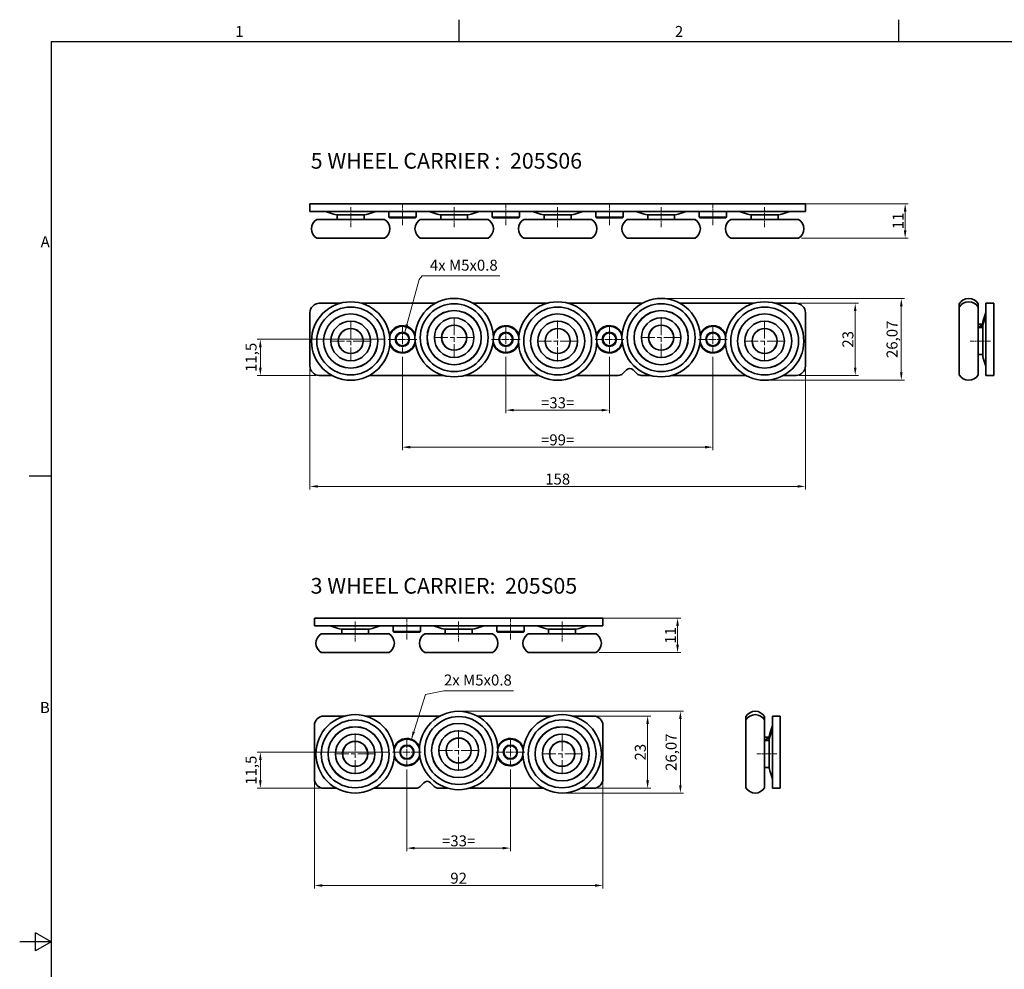
# Model space of a CAD drawing. Units: millimetres. Extents: x 0 to 841, y 0 to 594.
# Drawn here: x 0 to 314, y 288 to 591 of the extents above; entities that cross this region are included whole.
import ezdxf

# ---------------------------------------------------------------- set-up
doc = ezdxf.new("R2010")
doc.units = ezdxf.units.MM
doc.linetypes.add('CHAIN', pattern=[0.3543, 0.2362, -0.0295, 0.0591, -0.0295])
doc.layers.get('0').update_dxf_attribs({"lineweight": 20})
for name, color, linetype, lineweight in [('Border', 7, 'Continuous', 25), ('Dimension', 7, 'Continuous', 20), ('Symbol', 7, 'Continuous', 20), ('Visible', 7, 'Continuous', 35)]:
    doc.layers.add(name, color=color, linetype=linetype, lineweight=lineweight)
doc.layers.add('Centerline', color=7, linetype='CHAIN', lineweight=20, true_color=0xd12d38)
doc.styles.add('Dimensions', font='arial.ttf')
doc.styles.add('Standard 35', font='txt')
doc.dimstyles.new('Dimension style', dxfattribs={"dimtxt": 3.5, "dimasz": 2.5, "dimexe": 1, "dimexo": 1, "dimgap": 0.5, "dimtad": 1, "dimdec": 3, "dimrnd": 1e-08, "dimtxsty": 'Dimensions', "dimcen": 0.09, "dimdle": 10, "dimclrd": 256, "dimclre": 256, "dimclrt": 7, "dimaunit": 1, "dimadec": 0, "dimazin": 2, "dimtfac": 0.714286, "dimtdec": 3, "dimtmove": 0, "dimatfit": 3, "dimfxl": 1, "dimtolj": 1, "dimlwd": -1, "dimlwe": -1, "dimarcsym": 0})
doc.dimstyles.new('Dimension style$7', dxfattribs={"dimtxt": 3.5, "dimasz": 2.5, "dimexe": 1, "dimexo": 1, "dimgap": 0.5, "dimtad": 1, "dimdec": 3, "dimrnd": 1e-08, "dimtxsty": 'Dimensions', "dimcen": 0.09, "dimdle": 10, "dimclrd": 256, "dimclre": 256, "dimclrt": 7, "dimaunit": 1, "dimadec": 0, "dimazin": 2, "dimtfac": 0.714286, "dimtdec": 3, "dimtmove": 0, "dimatfit": 3, "dimfxl": 1, "dimtolj": 1, "dimlwd": -1, "dimlwe": -1, "dimarcsym": 0})

# ---------------------------------------------------------------- blocks, each defined once
blk = doc.blocks.new('Borders TRI')
at = {"layer": 'Border'}
for p, q in [((140.17, 584), (140.17, 591)), ((280.33, 584), (280.33, 591)), ((10, 584), (831, 584)), ((10, 584), (10, 10)), ((10, 445.5), (3, 445.5)), ((5, 294.11), (5, 299.89)), ((10, 297), (5, 299.89)), ((10, 297), (0, 297)), ((10, 297), (5, 294.11))]:
    blk.add_line(p, q, dxfattribs=at)
at = {"layer": 'Symbol', "color": 7, "char_height": 3.5, "style": 'Standard 35'}
for s, insert, attachment_point in [('1', (70.08, 584.4), 8), ('2', (210.25, 584.4), 8), ('A', (9.6, 519.75), 6), ('B', (9.6, 371.25), 6)]:
    blk.add_mtext(s, dxfattribs=dict(at, insert=insert, attachment_point=attachment_point))
blk = doc.blocks.new('*D10')
at = {"layer": 'Defpoints', "color": 0, "transparency": 16777216}
for p in [(204.55, 502.12), (237.55, 476.05), (281.13, 476.05)]:
    blk.add_point(p, dxfattribs=at)
at = {"layer": 'Dimension', "color": 172, "true_color": 0x0000c6, "transparency": 16777216}
for p, q in [((205.55, 502.12), (282.13, 502.12)), ((281.13, 499.62), (281.13, 478.55)), ((238.55, 476.05), (282.13, 476.05))]:
    blk.add_line(p, q, dxfattribs=at)
for points in [[(280.71, 499.62), (281.54, 499.62), (281.13, 502.12)], [(280.71, 478.55), (281.54, 478.55), (281.13, 476.05)]]:
    blk.add_solid(points, dxfattribs=at)
at = {"layer": 'Dimension', "color": 7, "transparency": 16777216, "insert": (276.42, 489.09), "char_height": 3.5, "attachment_point": 2, "rotation": 90, "style": 'Dimensions'}
blk.add_mtext('\\A1;26,07', dxfattribs=at)
blk = doc.blocks.new('*D11')
at = {"layer": 'Defpoints', "color": 0, "transparency": 16777216}
for p in [(247.55, 500.59), (247.55, 477.59), (266.43, 477.59)]:
    blk.add_point(p, dxfattribs=at)
at = {"layer": 'Dimension', "color": 172, "true_color": 0x0000c6, "transparency": 16777216}
for p, q in [((248.55, 500.59), (267.43, 500.59)), ((266.43, 498.09), (266.43, 480.09)), ((248.55, 477.59), (267.43, 477.59))]:
    blk.add_line(p, q, dxfattribs=at)
for points in [[(266.01, 498.09), (266.85, 498.09), (266.43, 500.59)], [(266.01, 480.09), (266.85, 480.09), (266.43, 477.59)]]:
    blk.add_solid(points, dxfattribs=at)
at = {"layer": 'Dimension', "color": 7, "transparency": 16777216, "insert": (262.35, 489.09), "char_height": 3.5, "attachment_point": 2, "rotation": 90, "style": 'Dimensions'}
blk.add_mtext('\\A1;23', dxfattribs=at)
blk = doc.blocks.new('*D12')
at = {"layer": 'Defpoints', "color": 0, "transparency": 16777216}
for p in [(92.55, 480.59), (250.55, 480.59), (92.55, 442.2)]:
    blk.add_point(p, dxfattribs=at)
at = {"layer": 'Dimension', "color": 172, "true_color": 0x0000c6, "transparency": 16777216}
for p, q in [((92.55, 479.59), (92.55, 441.2)), ((250.55, 479.59), (250.55, 441.2)), ((248.05, 442.2), (95.05, 442.2))]:
    blk.add_line(p, q, dxfattribs=at)
for points in [[(95.05, 442.62), (95.05, 441.79), (92.55, 442.2)], [(248.05, 442.62), (248.05, 441.79), (250.55, 442.2)]]:
    blk.add_solid(points, dxfattribs=at)
at = {"layer": 'Dimension', "color": 7, "transparency": 16777216, "insert": (171.55, 446.28), "char_height": 3.5, "attachment_point": 2, "style": 'Dimensions'}
blk.add_mtext('\\A1;158', dxfattribs=at)
blk = doc.blocks.new('*D13')
at = {"layer": 'Defpoints', "color": 0, "transparency": 16777216}
for p in [(93.97, 348.96), (185.97, 348.96), (185.97, 314.96)]:
    blk.add_point(p, dxfattribs=at)
at = {"layer": 'Dimension', "color": 172, "true_color": 0x0000c6, "transparency": 16777216}
for p, q in [((93.97, 347.96), (93.97, 313.96)), ((185.97, 347.96), (185.97, 313.96)), ((96.47, 314.96), (183.47, 314.96))]:
    blk.add_line(p, q, dxfattribs=at)
for points in [[(96.47, 315.38), (96.47, 314.54), (93.97, 314.96)], [(183.47, 315.38), (183.47, 314.54), (185.97, 314.96)]]:
    blk.add_solid(points, dxfattribs=at)
at = {"layer": 'Dimension', "color": 7, "transparency": 16777216, "insert": (139.97, 319.03), "char_height": 3.5, "attachment_point": 2, "style": 'Dimensions'}
blk.add_mtext('\\A1;92', dxfattribs=at)
blk = doc.blocks.new('*D14')
at = {"layer": 'Defpoints', "color": 0, "transparency": 16777216}
for p in [(139.97, 370.5), (172.97, 344.43), (210.68, 344.43)]:
    blk.add_point(p, dxfattribs=at)
at = {"layer": 'Dimension', "color": 172, "true_color": 0x0000c6, "transparency": 16777216}
for p, q in [((140.97, 370.5), (211.68, 370.5)), ((210.68, 368), (210.68, 346.93)), ((173.97, 344.43), (211.68, 344.43))]:
    blk.add_line(p, q, dxfattribs=at)
for points in [[(210.26, 368), (211.1, 368), (210.68, 370.5)], [(210.26, 346.93), (211.1, 346.93), (210.68, 344.43)]]:
    blk.add_solid(points, dxfattribs=at)
at = {"layer": 'Dimension', "color": 7, "transparency": 16777216, "insert": (205.97, 357.46), "char_height": 3.5, "attachment_point": 2, "rotation": 90, "style": 'Dimensions'}
blk.add_mtext('\\A1;26,07', dxfattribs=at)
blk = doc.blocks.new('*D15')
at = {"layer": 'Defpoints', "color": 0, "transparency": 16777216}
for p in [(182.97, 368.96), (182.97, 345.96), (200.23, 345.96)]:
    blk.add_point(p, dxfattribs=at)
at = {"layer": 'Dimension', "color": 172, "true_color": 0x0000c6, "transparency": 16777216}
for p, q in [((183.97, 368.96), (201.23, 368.96)), ((200.23, 366.46), (200.23, 348.46)), ((183.97, 345.96), (201.23, 345.96))]:
    blk.add_line(p, q, dxfattribs=at)
for points in [[(199.81, 366.46), (200.64, 366.46), (200.23, 368.96)], [(199.81, 348.46), (200.64, 348.46), (200.23, 345.96)]]:
    blk.add_solid(points, dxfattribs=at)
at = {"layer": 'Dimension', "color": 7, "transparency": 16777216, "insert": (196.15, 357.46), "char_height": 3.5, "attachment_point": 2, "rotation": 90, "style": 'Dimensions'}
blk.add_mtext('\\A1;23', dxfattribs=at)
blk = doc.blocks.new('*D16')
at = {"layer": 'Defpoints', "color": 0, "transparency": 16777216}
for p in [(182.97, 400.2), (209.78, 400.2), (183.78, 389.2)]:
    blk.add_point(p, dxfattribs=at)
at = {"layer": 'Dimension', "color": 172, "true_color": 0x0000c6, "transparency": 16777216}
for p, q in [((183.97, 400.2), (210.78, 400.2)), ((209.78, 391.7), (209.78, 397.7)), ((184.78, 389.2), (210.78, 389.2))]:
    blk.add_line(p, q, dxfattribs=at)
for points in [[(209.36, 397.7), (210.19, 397.7), (209.78, 400.2)], [(209.36, 391.7), (210.19, 391.7), (209.78, 389.2)]]:
    blk.add_solid(points, dxfattribs=at)
at = {"layer": 'Dimension', "color": 7, "transparency": 16777216, "insert": (205.76, 394.7), "char_height": 3.5, "attachment_point": 2, "rotation": 90, "style": 'Dimensions'}
blk.add_mtext('\\A1;11', dxfattribs=at)
blk = doc.blocks.new('*D17')
at = {"layer": 'Defpoints', "color": 0, "transparency": 16777216}
for p in [(247.55, 532.34), (282.35, 532.34), (248.35, 521.34)]:
    blk.add_point(p, dxfattribs=at)
at = {"layer": 'Dimension', "color": 172, "true_color": 0x0000c6, "transparency": 16777216}
for p, q in [((248.55, 532.34), (283.35, 532.34)), ((282.35, 523.84), (282.35, 529.84)), ((249.35, 521.34), (283.35, 521.34))]:
    blk.add_line(p, q, dxfattribs=at)
for points in [[(281.93, 529.84), (282.77, 529.84), (282.35, 532.34)], [(281.93, 523.84), (282.77, 523.84), (282.35, 521.34)]]:
    blk.add_solid(points, dxfattribs=at)
at = {"layer": 'Dimension', "color": 7, "transparency": 16777216, "insert": (278.33, 526.84), "char_height": 3.5, "attachment_point": 2, "rotation": 90, "style": 'Dimensions'}
blk.add_mtext('\\A1;11', dxfattribs=at)
blk = doc.blocks.new('*D18')
at = {"layer": 'Defpoints', "color": 0, "transparency": 16777216}
for p in [(123.47, 352.89), (156.47, 352.89), (156.47, 326.87)]:
    blk.add_point(p, dxfattribs=at)
at = {"layer": 'Dimension', "color": 172, "true_color": 0x0000c6, "transparency": 16777216}
for p, q in [((123.47, 351.89), (123.47, 325.87)), ((156.47, 351.89), (156.47, 325.87)), ((125.97, 326.87), (153.97, 326.87))]:
    blk.add_line(p, q, dxfattribs=at)
for points in [[(125.97, 327.28), (125.97, 326.45), (123.47, 326.87)], [(153.97, 327.28), (153.97, 326.45), (156.47, 326.87)]]:
    blk.add_solid(points, dxfattribs=at)
at = {"layer": 'Dimension', "color": 7, "transparency": 16777216, "insert": (139.97, 330.94), "char_height": 3.5, "attachment_point": 2, "style": 'Dimensions'}
blk.add_mtext('\\A1;=33=', dxfattribs=at)
blk = doc.blocks.new('*D19')
at = {"layer": 'Defpoints', "color": 0, "transparency": 16777216}
for p in [(118.91, 357.46), (76.74, 345.96), (96.97, 345.96)]:
    blk.add_point(p, dxfattribs=at)
at = {"layer": 'Dimension', "color": 172, "true_color": 0x0000c6, "transparency": 16777216}
for p, q in [((117.91, 357.46), (75.74, 357.46)), ((76.74, 354.96), (76.74, 348.46)), ((95.97, 345.96), (75.74, 345.96))]:
    blk.add_line(p, q, dxfattribs=at)
for points in [[(76.32, 354.96), (77.16, 354.96), (76.74, 357.46)], [(76.32, 348.46), (77.16, 348.46), (76.74, 345.96)]]:
    blk.add_solid(points, dxfattribs=at)
at = {"layer": 'Dimension', "color": 7, "transparency": 16777216, "insert": (72.03, 351.71), "char_height": 3.5, "attachment_point": 2, "rotation": 90, "style": 'Dimensions'}
blk.add_mtext('\\A1;11,5', dxfattribs=at)
blk = doc.blocks.new('*D20')
at = {"layer": 'Defpoints', "color": 0, "transparency": 16777216}
for p in [(122.05, 484.52), (221.05, 484.52), (221.05, 454.71)]:
    blk.add_point(p, dxfattribs=at)
at = {"layer": 'Dimension', "color": 172, "true_color": 0x0000c6, "transparency": 16777216}
for p, q in [((122.05, 483.52), (122.05, 453.71)), ((221.05, 483.52), (221.05, 453.71)), ((124.55, 454.71), (218.55, 454.71))]:
    blk.add_line(p, q, dxfattribs=at)
for points in [[(124.55, 455.12), (124.55, 454.29), (122.05, 454.71)], [(218.55, 455.12), (218.55, 454.29), (221.05, 454.71)]]:
    blk.add_solid(points, dxfattribs=at)
at = {"layer": 'Dimension', "color": 7, "transparency": 16777216, "insert": (171.55, 458.78), "char_height": 3.5, "attachment_point": 2, "style": 'Dimensions'}
blk.add_mtext('\\A1;=99=', dxfattribs=at)
blk = doc.blocks.new('*D21')
at = {"layer": 'Defpoints', "color": 0, "transparency": 16777216}
for p in [(155.05, 484.52), (188.05, 484.52), (188.05, 466.52)]:
    blk.add_point(p, dxfattribs=at)
at = {"layer": 'Dimension', "color": 172, "true_color": 0x0000c6, "transparency": 16777216}
for p, q in [((155.05, 483.52), (155.05, 465.52)), ((188.05, 483.52), (188.05, 465.52)), ((157.55, 466.52), (185.55, 466.52))]:
    blk.add_line(p, q, dxfattribs=at)
for points in [[(157.55, 466.94), (157.55, 466.1), (155.05, 466.52)], [(185.55, 466.94), (185.55, 466.1), (188.05, 466.52)]]:
    blk.add_solid(points, dxfattribs=at)
at = {"layer": 'Dimension', "color": 7, "transparency": 16777216, "insert": (171.55, 470.6), "char_height": 3.5, "attachment_point": 2, "style": 'Dimensions'}
blk.add_mtext('\\A1;=33=', dxfattribs=at)
blk = doc.blocks.new('*D24')
at = {"layer": 'Defpoints', "color": 0, "transparency": 16777216}
for p in [(117.48, 489.09), (76.74, 477.59), (95.55, 477.59)]:
    blk.add_point(p, dxfattribs=at)
at = {"layer": 'Dimension', "color": 172, "true_color": 0x0000c6, "transparency": 16777216}
for p, q in [((116.48, 489.09), (75.74, 489.09)), ((76.74, 486.59), (76.74, 480.09)), ((94.55, 477.59), (75.74, 477.59))]:
    blk.add_line(p, q, dxfattribs=at)
for points in [[(76.32, 486.59), (77.16, 486.59), (76.74, 489.09)], [(76.32, 480.09), (77.16, 480.09), (76.74, 477.59)]]:
    blk.add_solid(points, dxfattribs=at)
at = {"layer": 'Dimension', "color": 7, "transparency": 16777216, "insert": (72.03, 483.34), "char_height": 3.5, "attachment_point": 2, "rotation": 90, "style": 'Dimensions'}
blk.add_mtext('\\A1;11,5', dxfattribs=at)

msp = doc.modelspace()

# ---------------------------------------------------------------- linework, layer by layer
at = {"layer": 'Centerline', "linetype": 'CHAIN', "ltscale": 7.111628}
for p, q in [((105.5465, 531.2352), (105.5465, 524.8352)), ((138.5465, 531.2352), (138.5465, 524.8352)), ((171.5465, 531.2352), (171.5465, 524.8352)), ((204.5465, 531.2352), (204.5465, 524.8352)), ((237.5465, 531.2352), (237.5465, 524.8352)), ((309.5245, 488.5515), (303.1245, 488.5515)), ((106.9733, 399.0998), (106.9733, 392.6998)), ((139.9733, 399.0998), (139.9733, 392.6998)), ((172.9733, 399.0998), (172.9733, 392.6998)), ((241.4339, 356.9254), (235.0339, 356.9254))]:
    msp.add_line(p, q, dxfattribs=at)
at = {"layer": 'Centerline', "linetype": 'CHAIN', "ltscale": 7.55611}
for p, q in [((122.0465, 525.5352), (122.0465, 532.3352)), ((155.0465, 525.5352), (155.0465, 532.3352)), ((188.0465, 525.5352), (188.0465, 532.3352)), ((221.0465, 525.5352), (221.0465, 532.3352)), ((123.4733, 393.3998), (123.4733, 400.1998)), ((156.4733, 393.3998), (156.4733, 400.1998))]:
    msp.add_line(p, q, dxfattribs=at)
at = {"layer": 'Centerline', "linetype": 'CHAIN', "ltscale": 23.990969}
for p, q in [((138.5465, 496.0965), (138.5465, 483.1465)), ((204.5465, 496.1215), (204.5465, 483.1215)), ((105.5465, 495.0265), (105.5465, 482.0765)), ((171.5465, 495.0515), (171.5465, 482.0515)), ((237.5465, 495.0265), (237.5465, 482.0765)), ((112.0215, 488.5515), (99.0715, 488.5515)), ((145.0215, 489.6215), (132.0715, 489.6215)), ((178.0465, 488.5515), (165.0465, 488.5515)), ((211.0465, 489.6215), (198.0465, 489.6215)), ((244.0215, 488.5515), (231.0715, 488.5515)), ((139.9733, 364.4954), (139.9733, 351.4954)), ((106.9733, 363.4254), (106.9733, 350.4254)), ((172.9733, 363.4254), (172.9733, 350.4254)), ((146.4733, 357.9954), (133.4733, 357.9954)), ((113.4733, 356.9254), (100.4733, 356.9254)), ((179.4733, 356.9254), (166.4733, 356.9254))]:
    msp.add_line(p, q, dxfattribs=at)
at = {"layer": 'Centerline', "linetype": 'CHAIN', "ltscale": 10.149669}
for p, q in [((122.0465, 493.6535), (122.0465, 484.5195)), ((155.0465, 493.6535), (155.0465, 484.5195)), ((188.0465, 493.6535), (188.0465, 484.5195)), ((221.0465, 493.6535), (221.0465, 484.5195)), ((126.6135, 489.0865), (117.4795, 489.0865)), ((159.6135, 489.0865), (150.4795, 489.0865)), ((192.6135, 489.0865), (183.4795, 489.0865)), ((225.6135, 489.0865), (216.4795, 489.0865)), ((123.4733, 362.0274), (123.4733, 352.8934)), ((156.4733, 362.0274), (156.4733, 352.8934)), ((128.0403, 357.4604), (118.9063, 357.4604)), ((161.0403, 357.4604), (151.9063, 357.4604))]:
    msp.add_line(p, q, dxfattribs=at)
at = {"layer": 'Visible'}
for p, q in [((92.5465, 532.3352), (92.5465, 529.8352)), ((92.5465, 532.3352), (95.5465, 532.3352)), ((247.5465, 532.3352), (95.5465, 532.3352)), ((247.5465, 532.3352), (250.5465, 532.3352)), ((250.5465, 529.8352), (250.5465, 532.3352)), ((95.5465, 529.8352), (92.5465, 529.8352)), ((247.5465, 529.8352), (95.5465, 529.8352)), ((100.1022, 528.9877), (97.5465, 529.8352)), ((101.0465, 528.8352), (110.0465, 528.8352)), ((101.2465, 528.7352), (101.2465, 527.3352)), ((109.8465, 528.7352), (109.8465, 527.3352)), ((110.9908, 528.9877), (113.5465, 529.8352)), ((117.6965, 528.0352), (117.6965, 529.8352)), ((117.6965, 528.0352), (126.3965, 528.0352)), ((117.8965, 527.8352), (117.6965, 528.0352)), ((126.1965, 527.8352), (117.8965, 527.8352)), ((126.1965, 527.8352), (126.3965, 528.0352)), ((126.3965, 528.0352), (126.3965, 529.8352)), ((133.1022, 528.9877), (130.5465, 529.8352)), ((134.0465, 528.8352), (143.0465, 528.8352)), ((134.2465, 528.7352), (134.2465, 527.3352)), ((142.8465, 528.7352), (142.8465, 527.3352)), ((143.9908, 528.9877), (146.5465, 529.8352)), ((150.6965, 528.0352), (150.6965, 529.8352)), ((150.6965, 528.0352), (159.3965, 528.0352)), ((150.8965, 527.8352), (150.6965, 528.0352)), ((159.1965, 527.8352), (150.8965, 527.8352)), ((159.1965, 527.8352), (159.3965, 528.0352)), ((159.3965, 528.0352), (159.3965, 529.8352)), ((166.1022, 528.9877), (163.5465, 529.8352)), ((167.0465, 528.8352), (176.0465, 528.8352)), ((167.2465, 528.7352), (167.2465, 527.3352)), ((175.8465, 528.7352), (175.8465, 527.3352)), ((176.9908, 528.9877), (179.5465, 529.8352)), ((183.6965, 528.0352), (183.6965, 529.8352)), ((183.6965, 528.0352), (192.3965, 528.0352)), ((183.8965, 527.8352), (183.6965, 528.0352)), ((192.1965, 527.8352), (183.8965, 527.8352)), ((192.1965, 527.8352), (192.3965, 528.0352)), ((192.3965, 528.0352), (192.3965, 529.8352)), ((199.1022, 528.9877), (196.5465, 529.8352)), ((200.0465, 528.8352), (209.0465, 528.8352)), ((200.2465, 528.7352), (200.2465, 527.3352)), ((208.8465, 528.7352), (208.8465, 527.3352)), ((209.9908, 528.9877), (212.5465, 529.8352)), ((216.6965, 528.0352), (216.6965, 529.8352)), ((216.6965, 528.0352), (225.3965, 528.0352)), ((216.8965, 527.8352), (216.6965, 528.0352)), ((225.1965, 527.8352), (216.8965, 527.8352)), ((225.1965, 527.8352), (225.3965, 528.0352)), ((225.3965, 528.0352), (225.3965, 529.8352)), ((232.1022, 528.9877), (229.5465, 529.8352)), ((233.0465, 528.8352), (242.0465, 528.8352)), ((233.2465, 528.7352), (233.2465, 527.3352)), ((241.8465, 528.7352), (241.8465, 527.3352)), ((242.9908, 528.9877), (245.5465, 529.8352)), ((250.5465, 529.8352), (247.5465, 529.8352)), ((94.7437, 527.3352), (116.3493, 527.3352)), ((127.7437, 527.3352), (149.3493, 527.3352)), ((160.7437, 527.3352), (182.3493, 527.3352)), ((193.7437, 527.3352), (215.3493, 527.3352)), ((226.7437, 527.3352), (248.3493, 527.3352)), ((94.7437, 521.3352), (116.3493, 521.3352)), ((127.7437, 521.3352), (149.3493, 521.3352)), ((160.7437, 521.3352), (182.3493, 521.3352)), ((193.7437, 521.3352), (215.3493, 521.3352)), ((226.7437, 521.3352), (248.3493, 521.3352)), ((102.1688, 500.5865), (95.5465, 500.5865)), ((132.5449, 500.5865), (108.9242, 500.5865)), ((168.1688, 500.5865), (144.5481, 500.5865)), ((198.5449, 500.5865), (174.9242, 500.5865)), ((234.1688, 500.5865), (210.5481, 500.5865)), ((247.5465, 500.5865), (240.9242, 500.5865)), ((299.6245, 500.4243), (299.6245, 499.3543)), ((299.6245, 499.3543), (299.6245, 477.7487)), ((305.6245, 500.4243), (305.6245, 499.3543)), ((305.6245, 499.3543), (305.6245, 477.7487)), ((308.1245, 497.5865), (308.1245, 500.5865)), ((310.6245, 500.5865), (308.1245, 500.5865)), ((310.6245, 500.5865), (310.6245, 497.5865)), ((92.5465, 497.5865), (92.5465, 480.5865)), ((250.5465, 497.5865), (250.5465, 480.5865)), ((307.277, 495.0658), (308.1245, 497.6215)), ((307.277, 493.9958), (308.1245, 496.5515)), ((308.1245, 497.5865), (308.1245, 480.5865)), ((310.6245, 480.5865), (310.6245, 497.5865)), ((307.0245, 493.9215), (305.6245, 493.9215)), ((306.1245, 493.2365), (306.3245, 493.4365)), ((306.1245, 492.8515), (306.1245, 493.2365)), ((306.3245, 493.4365), (306.3245, 492.8515)), ((306.3245, 493.4365), (307.1493, 493.4365)), ((307.1245, 494.1215), (307.1245, 493.4365)), ((307.1245, 493.0515), (307.1245, 484.0515)), ((307.0245, 492.8515), (305.6245, 492.8515)), ((307.0245, 484.2515), (305.6245, 484.2515)), ((307.277, 483.1072), (308.1245, 480.5515)), ((308.1245, 477.5865), (308.1245, 480.5865)), ((310.6245, 480.5865), (310.6245, 477.5865)), ((99.5449, 477.5865), (95.5465, 477.5865)), ((135.1688, 477.5865), (111.5481, 477.5865)), ((165.5449, 477.5865), (141.9242, 477.5865)), ((190.8896, 477.5865), (177.5481, 477.5865)), ((192.3039, 478.1723), (193.4858, 479.3543)), ((195.6072, 479.3543), (196.7891, 478.1723)), ((201.1688, 477.5865), (198.2033, 477.5865)), ((231.5449, 477.5865), (207.9242, 477.5865)), ((247.5465, 477.5865), (243.5481, 477.5865)), ((308.1245, 477.5865), (310.6245, 477.5865)), ((93.9733, 400.1998), (96.9733, 400.1998)), ((93.9733, 400.1998), (93.9733, 397.6998)), ((182.9733, 400.1998), (96.9733, 400.1998)), ((182.9733, 400.1998), (185.9733, 400.1998)), ((185.9733, 397.6998), (185.9733, 400.1998)), ((96.9733, 397.6998), (93.9733, 397.6998)), ((96.9733, 397.6998), (182.9733, 397.6998)), ((101.529, 396.8523), (98.9733, 397.6998)), ((111.4733, 396.6998), (102.4733, 396.6998)), ((102.6733, 396.5998), (102.6733, 395.1998)), ((111.2733, 396.5998), (111.2733, 395.1998)), ((112.4176, 396.8523), (114.9733, 397.6998)), ((119.1233, 395.8998), (119.1233, 397.6998)), ((119.1233, 395.8998), (127.8233, 395.8998)), ((119.3233, 395.6998), (119.1233, 395.8998)), ((127.6233, 395.6998), (119.3233, 395.6998)), ((127.6233, 395.6998), (127.8233, 395.8998)), ((127.8233, 395.8998), (127.8233, 397.6998)), ((134.529, 396.8523), (131.9733, 397.6998)), ((144.4733, 396.6998), (135.4733, 396.6998)), ((135.6733, 396.5998), (135.6733, 395.1998)), ((144.2733, 396.5998), (144.2733, 395.1998)), ((145.4176, 396.8523), (147.9733, 397.6998)), ((152.1233, 395.8998), (152.1233, 397.6998)), ((152.1233, 395.8998), (160.8233, 395.8998)), ((152.3233, 395.6998), (152.1233, 395.8998)), ((160.6233, 395.6998), (152.3233, 395.6998)), ((160.6233, 395.6998), (160.8233, 395.8998)), ((160.8233, 395.8998), (160.8233, 397.6998)), ((167.529, 396.8523), (164.9733, 397.6998)), ((177.4733, 396.6998), (168.4733, 396.6998)), ((168.6733, 396.5998), (168.6733, 395.1998)), ((177.2733, 396.5998), (177.2733, 395.1998)), ((178.4176, 396.8523), (180.9733, 397.6998)), ((185.9733, 397.6998), (182.9733, 397.6998)), ((96.1705, 395.1998), (117.7761, 395.1998)), ((129.1705, 395.1998), (150.7761, 395.1998)), ((162.1705, 395.1998), (183.7761, 395.1998)), ((96.1705, 389.1998), (117.7761, 389.1998)), ((129.1705, 389.1998), (150.7761, 389.1998)), ((162.1705, 389.1998), (183.7761, 389.1998)), ((96.9733, 368.9604), (103.5956, 368.9604)), ((110.351, 368.9604), (133.9718, 368.9604)), ((145.9749, 368.9604), (169.5956, 368.9604)), ((176.351, 368.9604), (182.9733, 368.9604)), ((231.5339, 368.7982), (231.5339, 367.7282)), ((231.5339, 367.7282), (231.5339, 346.1226)), ((237.5339, 368.7982), (237.5339, 367.7282)), ((237.5339, 367.7282), (237.5339, 346.1226)), ((240.0339, 365.9604), (240.0339, 368.9604)), ((242.5339, 368.9604), (240.0339, 368.9604)), ((242.5339, 368.9604), (242.5339, 365.9604)), ((93.9733, 348.9604), (93.9733, 365.9604)), ((185.9733, 365.9604), (185.9733, 348.9604)), ((239.1864, 363.4397), (240.0339, 365.9954)), ((239.1864, 362.3697), (240.0339, 364.9254)), ((240.0339, 365.9604), (240.0339, 348.9604)), ((242.5339, 348.9604), (242.5339, 365.9604)), ((238.9339, 362.2954), (237.5339, 362.2954)), ((238.9339, 361.2254), (237.5339, 361.2254)), ((238.0339, 361.6104), (238.2339, 361.8104)), ((238.0339, 361.2254), (238.0339, 361.6104)), ((238.2339, 361.8104), (238.2339, 361.2254)), ((238.2339, 361.8104), (239.0587, 361.8104)), ((239.0339, 361.8104), (239.0339, 362.4954)), ((239.0339, 352.4254), (239.0339, 361.4254)), ((238.9339, 352.6254), (237.5339, 352.6254)), ((239.1864, 351.4811), (240.0339, 348.9254)), ((240.0339, 345.9604), (240.0339, 348.9604)), ((242.5339, 348.9604), (242.5339, 345.9604)), ((100.9718, 345.9604), (96.9733, 345.9604)), ((126.3165, 345.9604), (112.9749, 345.9604)), ((127.7307, 346.5462), (128.9127, 347.7281)), ((131.034, 347.7281), (132.216, 346.5462)), ((136.5956, 345.9604), (133.6302, 345.9604)), ((166.9718, 345.9604), (143.351, 345.9604)), ((182.9733, 345.9604), (178.9749, 345.9604)), ((240.0339, 345.9604), (242.5339, 345.9604))]:
    msp.add_line(p, q, dxfattribs=at)
for centre, radius in [((105.5465, 488.5515), 12.5), ((105.5465, 488.5515), 10.8028), ((138.5465, 489.6215), 12.5), ((138.5465, 489.6215), 10.8028), ((171.5465, 488.5515), 12.5), ((171.5465, 488.5515), 10.8028), ((204.5465, 489.6215), 12.5), ((204.5465, 489.6215), 10.8028), ((237.5465, 488.5515), 12.5), ((237.5465, 488.5515), 10.8028), ((105.5465, 488.5515), 8.6495), ((105.5465, 488.5515), 8.6265), ((138.5465, 489.6215), 8.6495), ((138.5465, 489.6215), 8.6265), ((171.5465, 488.5515), 8.6495), ((171.5465, 488.5515), 8.6265), ((204.5465, 489.6215), 8.6495), ((204.5465, 489.6215), 8.6265), ((237.5465, 488.5515), 8.6495), ((237.5465, 488.5515), 8.6265), ((105.5465, 488.5515), 6.3), ((138.5465, 489.6215), 6.3), ((138.5465, 489.6215), 4), ((138.5465, 489.6215), 3.975), ((171.5465, 488.5515), 6.3), ((204.5465, 489.6215), 6.3), ((204.5465, 489.6215), 4), ((204.5465, 489.6215), 3.975), ((237.5465, 488.5515), 6.3), ((105.5465, 488.5515), 4), ((105.5465, 488.5515), 3.975), ((122.0465, 489.0865), 2.267), ((122.0465, 489.0865), 2.067), ((155.0465, 489.0865), 2.267), ((155.0465, 489.0865), 2.067), ((171.5465, 488.5515), 4), ((171.5465, 488.5515), 3.975), ((188.0465, 489.0865), 2.267), ((188.0465, 489.0865), 2.067), ((221.0465, 489.0865), 2.267), ((221.0465, 489.0865), 2.067), ((237.5465, 488.5515), 4), ((237.5465, 488.5515), 3.975), ((139.9733, 357.9954), 12.5), ((106.9733, 356.9254), 12.5), ((106.9733, 356.9254), 10.8028), ((139.9733, 357.9954), 10.8028), ((172.9733, 356.9254), 12.5), ((172.9733, 356.9254), 10.8028), ((106.9733, 356.9254), 8.6495), ((106.9733, 356.9254), 8.6265), ((139.9733, 357.9954), 8.6495), ((139.9733, 357.9954), 8.6265), ((139.9733, 357.9954), 6.3), ((172.9733, 356.9254), 8.6495), ((172.9733, 356.9254), 8.6265), ((106.9733, 356.9254), 6.3), ((139.9733, 357.9954), 4), ((139.9733, 357.9954), 3.975), ((172.9733, 356.9254), 6.3), ((106.9733, 356.9254), 4), ((106.9733, 356.9254), 3.975), ((123.4733, 357.4604), 2.267), ((123.4733, 357.4604), 2.067), ((156.4733, 357.4604), 2.267), ((156.4733, 357.4604), 2.067), ((172.9733, 356.9254), 4), ((172.9733, 356.9254), 3.975)]:
    msp.add_circle(centre, radius, dxfattribs=at)
for centre, radius, start, end in [((101.0465, 531.8352), 3, 251.653729, 270), ((101.3465, 528.7352), 0.1, 90, 180), ((109.7465, 528.7352), 0.1, 0, 90), ((110.0465, 531.8352), 3, 270, 288.346271), ((134.0465, 531.8352), 3, 251.653729, 270), ((134.3465, 528.7352), 0.1, 90, 180), ((142.7465, 528.7352), 0.1, 0, 90), ((143.0465, 531.8352), 3, 270, 288.346271), ((167.0465, 531.8352), 3, 251.653729, 270), ((167.3465, 528.7352), 0.1, 90, 180), ((175.7465, 528.7352), 0.1, 0, 90), ((176.0465, 531.8352), 3, 270, 288.346271), ((200.0465, 531.8352), 3, 251.653729, 270), ((200.3465, 528.7352), 0.1, 90, 180), ((208.7465, 528.7352), 0.1, 0, 90), ((209.0465, 531.8352), 3, 270, 288.346271), ((233.0465, 531.8352), 3, 251.653729, 270), ((233.3465, 528.7352), 0.1, 90, 180), ((241.7465, 528.7352), 0.1, 0, 90), ((242.0465, 531.8352), 3, 270, 288.346271), ((96.5465, 524.3352), 3.5, 121.002719, 238.997281), ((114.5465, 524.3352), 3.5, 301.002719, 58.997281), ((129.5465, 524.3352), 3.5, 121.002719, 238.997281), ((147.5465, 524.3352), 3.5, 301.002719, 58.997281), ((162.5465, 524.3352), 3.5, 121.002719, 238.997281), ((180.5465, 524.3352), 3.5, 301.002719, 58.997281), ((195.5465, 524.3352), 3.5, 121.002719, 238.997281), ((213.5465, 524.3352), 3.5, 301.002719, 58.997281), ((228.5465, 524.3352), 3.5, 121.002719, 238.997281), ((246.5465, 524.3352), 3.5, 301.002719, 58.997281), ((95.5465, 497.5865), 3, 90, 180), ((247.5465, 497.5865), 3, 0, 90), ((302.6245, 498.6215), 3.5, 31.002719, 148.997281), ((302.6245, 497.5515), 3.5, 31.002719, 148.997281), ((122.0465, 489.0865), 4.35, 21.56942, 162.144823), ((122.0465, 489.0865), 4.15, 14.85969, 168.854553), ((155.0465, 489.0865), 4.35, 17.855177, 158.43058), ((155.0465, 489.0865), 4.15, 11.145447, 165.14031), ((188.0465, 489.0865), 4.35, 21.56942, 162.144823), ((188.0465, 489.0865), 4.15, 14.85969, 168.854553), ((221.0465, 489.0865), 4.35, 17.855177, 158.43058), ((221.0465, 489.0865), 4.15, 11.145447, 165.14031), ((307.0245, 493.8215), 0.1, 0, 90), ((310.1245, 494.1215), 3, 161.653729, 180), ((310.1245, 493.0515), 3, 161.653729, 180), ((307.0245, 492.7515), 0.1, 0, 90), ((122.0465, 489.0865), 4.35, 201.56942, 342.144823), ((122.0465, 489.0865), 4.15, 194.85969, 348.854553), ((155.0465, 489.0865), 4.35, 197.855177, 338.43058), ((155.0465, 489.0865), 4.15, 191.145447, 345.14031), ((188.0465, 489.0865), 4.35, 201.56942, 342.144823), ((188.0465, 489.0865), 4.15, 194.85969, 348.854553), ((221.0465, 489.0865), 4.35, 197.855177, 338.43058), ((221.0465, 489.0865), 4.15, 191.145447, 345.14031), ((307.0245, 484.3515), 0.1, 270, 0), ((310.1245, 484.0515), 3, 180, 198.346271), ((95.5465, 480.5865), 3, 180, 270), ((247.5465, 480.5865), 3, 270, 0), ((190.8896, 479.5865), 2, 270, 315), ((194.5465, 478.2936), 1.5, 45, 135), ((198.2033, 479.5865), 2, 225, 270), ((302.6245, 479.5515), 3.5, 211.002719, 328.997281), ((102.4733, 399.6998), 3, 251.653729, 270), ((102.7733, 396.5998), 0.1, 90, 180), ((111.1733, 396.5998), 0.1, 0, 90), ((111.4733, 399.6998), 3, 270, 288.346271), ((135.4733, 399.6998), 3, 251.653729, 270), ((135.7733, 396.5998), 0.1, 90, 180), ((144.1733, 396.5998), 0.1, 0, 90), ((144.4733, 399.6998), 3, 270, 288.346271), ((168.4733, 399.6998), 3, 251.653729, 270), ((168.7733, 396.5998), 0.1, 90, 180), ((177.1733, 396.5998), 0.1, 0, 90), ((177.4733, 399.6998), 3, 270, 288.346271), ((97.9733, 392.1998), 3.5, 121.002719, 238.997281), ((115.9733, 392.1998), 3.5, 301.002719, 58.997281), ((130.9733, 392.1998), 3.5, 121.002719, 238.997281), ((148.9733, 392.1998), 3.5, 301.002719, 58.997281), ((163.9733, 392.1998), 3.5, 121.002719, 238.997281), ((181.9733, 392.1998), 3.5, 301.002719, 58.997281), ((234.5339, 366.9954), 3.5, 31.002719, 148.997281), ((96.9733, 365.9604), 3, 90, 180), ((182.9733, 365.9604), 3, 0, 90), ((234.5339, 365.9254), 3.5, 31.002719, 148.997281), ((123.4733, 357.4604), 4.35, 21.56942, 162.144823), ((123.4733, 357.4604), 4.15, 14.85969, 168.854553), ((156.4733, 357.4604), 4.35, 17.855177, 158.43058), ((156.4733, 357.4604), 4.15, 11.145447, 165.14031), ((238.9339, 362.1954), 0.1, 0, 90), ((238.9339, 361.1254), 0.1, 0, 90), ((242.0339, 362.4954), 3, 161.653729, 180), ((242.0339, 361.4254), 3, 161.653729, 180), ((123.4733, 357.4604), 4.35, 201.56942, 342.144823), ((123.4733, 357.4604), 4.15, 194.85969, 348.854553), ((156.4733, 357.4604), 4.35, 197.855177, 338.43058), ((156.4733, 357.4604), 4.15, 191.145447, 345.14031), ((238.9339, 352.7254), 0.1, 270, 0), ((242.0339, 352.4254), 3, 180, 198.346271), ((96.9733, 348.9604), 3, 180, 270), ((182.9733, 348.9604), 3, 270, 0), ((126.3165, 347.9604), 2, 270, 315), ((129.9733, 346.6675), 1.5, 45, 135), ((133.6302, 347.9604), 2, 225, 270), ((234.5339, 347.9254), 3.5, 211.002719, 328.997281)]:
    msp.add_arc(centre, radius, start, end, dxfattribs=at)

# ---------------------------------------------------------------- block references
msp.add_blockref('Borders TRI', (0, 0))

# ---------------------------------------------------------------- texts
at = {"layer": 'Symbol', "color": 7}
for s, insert, char_height, width, attachment_point, style in [('{\\fArial|b0|i0;\\H5.0000;5 WHEEL CARRIER :  205S06}', (92.8095, 548.5066), 5, 126.060191, 1, 'Standard 35'), ('{4x M5x0.8}', (130.7976, 509.891), 3.5, 22.555261, 7, 'Dimensions'), ('{\\fArial|b0|i0;\\H5.0000;3 WHEEL CARRIER:  205S05}', (92.7788, 413.0064), 5, 93.948164, 1, 'Standard 35'), ('{2x M5x0.8}', (135.2845, 377.6285), 3.5, 22.555261, 7, 'Dimensions')]:
    msp.add_mtext(s, dxfattribs=dict(at, insert=insert, char_height=char_height, width=width, attachment_point=attachment_point, style=style))

# ---------------------------------------------------------------- dimensions: what is measured, and where the dimension line sits
at = {"layer": 'Dimension', "color": 172, "true_color": 0x0000c6}
for base, p1, p2, angle, picture, middle in [((282.3493, 532.3352), (248.3493, 521.3352), (247.5465, 532.3352), 90, '*D17', (282.3493, 526.8352)), ((281.1268, 476.0515), (204.5465, 502.1215), (237.5465, 476.0515), 90, '*D10', (281.1268, 489.0865)), ((266.4294, 477.5865), (247.5465, 500.5865), (247.5465, 477.5865), 90, '*D11', (266.4294, 489.0865)), ((76.7394, 477.5865), (117.4795, 489.0865), (95.5465, 477.5865), 90, '*D24', (76.7394, 483.3365)), ((92.5465, 442.2041), (250.5465, 480.5865), (92.5465, 480.5865), 180, '*D12', (171.5465, 442.2041)), ((209.7761, 400.1998), (183.7761, 389.1998), (182.9733, 400.1998), 90, '*D16', (209.7761, 394.6998)), ((210.6808, 344.4254), (139.9733, 370.4954), (172.9733, 344.4254), 90, '*D14', (210.6808, 357.4604)), ((200.2279, 345.9604), (182.9733, 368.9604), (182.9733, 345.9604), 270, '*D15', (200.2279, 357.4604)), ((76.7394, 345.9604), (118.9063, 357.4604), (96.9733, 345.9604), 90, '*D19', (76.7394, 351.7104))]:
    dim = msp.add_linear_dim(base=base, p1=p1, p2=p2, angle=angle, dimstyle='Dimension style', override={"dimdec": 3, "dimtp": 0, "dimtm": 0, "dimtdec": 3, "dimtofl": 0, "dimatfit": 1}, dxfattribs=at)
    dim.commit()
    dim.dimension.update_dxf_attribs({"geometry": picture, "text_midpoint": middle, "dimtype": 160})
for base, p1, p2, picture, middle in [((221.0465, 454.7077), (122.0465, 484.5195), (221.0465, 484.5195), '*D20', (171.5465, 454.7077)), ((188.0465, 466.5195), (155.0465, 484.5195), (188.0465, 484.5195), '*D21', (171.5465, 466.5195)), ((156.4733, 326.8665), (123.4733, 352.8934), (156.4733, 352.8934), '*D18', (139.9733, 326.8665))]:
    dim = msp.add_linear_dim(base=base, p1=p1, p2=p2, angle=180, text='=<>=', dimstyle='Dimension style', override={"dimdec": 3, "dimtp": 0, "dimtm": 0, "dimtdec": 3, "dimtofl": 0, "dimatfit": 1}, dxfattribs=at)
    dim.commit()
    dim.dimension.update_dxf_attribs({"geometry": picture, "text_midpoint": middle, "dimtype": 160})
dim = msp.add_linear_dim(base=(185.9733, 314.9604), p1=(93.9733, 348.9604), p2=(185.9733, 348.9604), dimstyle='Dimension style', override={"dimdec": 3, "dimtp": 0, "dimtm": 0, "dimtdec": 3, "dimtofl": 0, "dimatfit": 1}, dxfattribs=at)
dim.commit()
dim.dimension.update_dxf_attribs({"geometry": '*D13', "text_midpoint": (139.9733, 314.9604), "dimtype": 160})

# ---------------------------------------------------------------- leaders
at = {"layer": 'Symbol', "annotation_type": 0, "has_hookline": 1, "hookline_direction": 0}
for points, text_width in [([(122.85, 491.414), (127.3789, 508.1598), (128.2976, 509.3076), (130.7976, 509.3076)], 22.2797), ([(124.8998, 361.5698), (129.4286, 375.8785), (135.2845, 377.0452)], 22.1985)]:
    msp.add_leader(points, dimstyle='Dimension style$7', override={"dimgap": 0, "dimtad": 1}, dxfattribs=dict(at, text_width=text_width))

doc.saveas('drawing.dxf')
